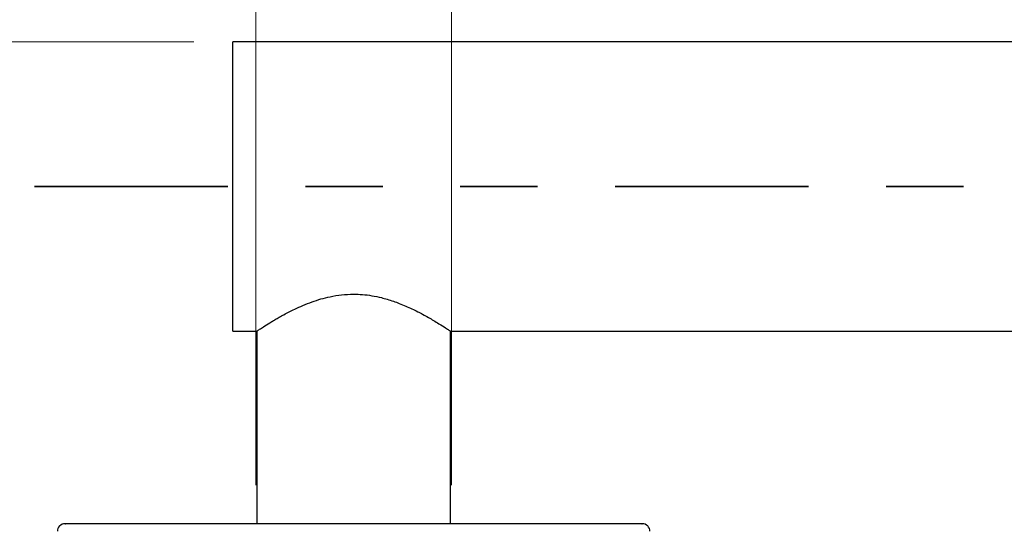
# Model space of a CAD drawing. Units: inches. Extents: x 0.3 to 21.8, y 0.2 to 16.9.
# Drawn here: x 1.8 to 3, y 6.3 to 7 of the extents above; entities that cross this region are included whole.
import ezdxf

# ---------------------------------------------------------------- set-up
doc = ezdxf.new("R2010")
doc.units = ezdxf.units.IN
doc.header["$MEASUREMENT"] = 0
doc.linetypes.add('PHANTOM', pattern=[0.5, 0.25, -0.05, 0.05, -0.05, 0.05, -0.05])
doc.styles.add('SLDTEXTSTYLE0', font='TXT', dxfattribs={"width": 0.605})
doc.styles.add('SLDTEXTSTYLE5', font='TXT', dxfattribs={"width": 0.57})
doc.dimstyles.new('SLDDIMSTYLE5', dxfattribs={"dimtxt": 0.137795, "dimasz": 0.137795, "dimexe": 0, "dimexo": 0.0625, "dimgap": 0.034449, "dimtad": 0, "dimtih": 1, "dimtoh": 1, "dimdec": 3, "dimlfac": 4, "dimrnd": 1e-09, "dimzin": 12, "dimdsep": 46, "dimtxsty": 'SLDTEXTSTYLE0', "dimsah": 1, "dimcen": 0.09, "dimadec": 0, "dimazin": 3, "dimlim": 1, "dimtp": 0.075, "dimtm": 0.075, "dimtfac": 1, "dimtdec": 3, "dimtofl": 0, "dimtmove": 0, "dimatfit": 3, "dimfxl": 0, "dimfrac": 2, "dimtolj": 1, "dimtzin": 4, "dimarcsym": 0})
doc.dimstyles.new('SLDDIMSTYLE6', dxfattribs={"dimtxt": 0.137795, "dimasz": 0.137795, "dimexe": 0, "dimexo": 0.0625, "dimgap": 0.034449, "dimtad": 0, "dimtih": 1, "dimtoh": 1, "dimdec": 3, "dimlfac": 4, "dimrnd": 1e-09, "dimzin": 4, "dimdsep": 46, "dimtxsty": 'SLDTEXTSTYLE0', "dimsah": 1, "dimcen": 0.09, "dimadec": 0, "dimazin": 1, "dimlim": 1, "dimtp": 0.15, "dimtfac": 1, "dimtdec": 3, "dimtofl": 0, "dimtmove": 0, "dimatfit": 3, "dimfxl": 0, "dimfrac": 2, "dimtolj": 1, "dimtzin": 4, "dimarcsym": 0})
doc.dimstyles.new('SLDDIMSTYLE7', dxfattribs={"dimtxt": 0.137795, "dimasz": 0.137795, "dimexe": 0, "dimexo": 0.0625, "dimgap": 0.034449, "dimtad": 0, "dimtih": 1, "dimtoh": 1, "dimdec": 3, "dimlfac": 4, "dimrnd": 1e-09, "dimzin": 12, "dimdsep": 46, "dimtxsty": 'SLDTEXTSTYLE0', "dimsah": 1, "dimcen": 0.09, "dimadec": 0, "dimazin": 3, "dimtfac": 1, "dimtdec": 3, "dimtmove": 0, "dimatfit": 0, "dimfxl": 0, "dimfrac": 2, "dimtolj": 1, "dimtzin": 12, "dimarcsym": 0})

# ---------------------------------------------------------------- blocks, each defined once
blk = doc.blocks.new('_D_5')
at = {"color": 7, "linetype": 'Continuous', "lineweight": 0}
for p, q in [((1.9961, 6.9238), (0.9368, 6.9238)), ((1.0618, 6.9238), (1.0618, 6.1748)), ((1.7697, 6.1748), (0.9368, 6.1748)), ((1.0618, 4.942), (1.0618, 6.1748)), ((1.1649, 4.942), (1.0618, 4.942)), ((1.4069, 4.942), (1.3595, 4.942)), ((1.3595, 4.942), (1.3595, 4.5861)), ((1.8806, 4.942), (1.9279, 4.942)), ((1.9279, 4.942), (1.9279, 4.5861)), ((1.3595, 4.5861), (1.4069, 4.5861)), ((1.9279, 4.5861), (1.8806, 4.5861))]:
    blk.add_line(p, q, dxfattribs=at)
at = {"color": 7, "linetype": 'Continuous', "lineweight": 18}
for points in [[(1.0618, 6.9238), (1.0406, 6.786), (1.083, 6.786)], [(1.0618, 6.1748), (1.083, 6.3126), (1.0406, 6.3126)]]:
    blk.add_solid(points, dxfattribs=at)
at = {"color": 7, "linetype": 'Continuous', "lineweight": 18, "char_height": 0.1378, "attachment_point": 1, "style": 'SLDTEXTSTYLE0'}
for s, insert in [('3.150', (1.4069, 5.3292)), ('3.000', (1.4069, 5.1512)), ('80.01', (1.4069, 4.9417)), ('76.20', (1.4069, 4.7637))]:
    blk.add_mtext(s, dxfattribs=dict(at, insert=insert))
blk = doc.blocks.new('_D_6')
at = {"color": 7, "linetype": 'Continuous', "lineweight": 0}
for p, q in [((3.2343, 6.1748), (3.2343, 6.5498)), ((2.6351, 6.1748), (3.3593, 6.1748)), ((3.2343, 5.6557), (3.2343, 6.1748)), ((3.4843, 5.6557), (3.2343, 5.6557)), ((3.7263, 5.6557), (3.6789, 5.6557)), ((3.6789, 5.6557), (3.6789, 5.2997)), ((4.1999, 5.6557), (4.2473, 5.6557)), ((4.2473, 5.6557), (4.2473, 5.2997)), ((3.6789, 5.2997), (3.7263, 5.2997)), ((4.2473, 5.2997), (4.1999, 5.2997))]:
    blk.add_line(p, q, dxfattribs=at)
at = {"color": 7, "linetype": 'Continuous', "lineweight": 18}
for points in [[(3.2343, 6.5498), (3.2131, 6.412), (3.2555, 6.412)], [(3.2343, 6.1748), (3.2555, 6.3126), (3.2131, 6.3126)]]:
    blk.add_solid(points, dxfattribs=at)
at = {"color": 7, "linetype": 'Continuous', "lineweight": 18, "char_height": 0.1378, "attachment_point": 1, "style": 'SLDTEXTSTYLE0'}
for s, insert in [('1.650', (3.7263, 6.0428)), ('1.500', (3.7263, 5.8649)), ('41.91', (3.7263, 5.6553)), ('38.10', (3.7263, 5.4773))]:
    blk.add_mtext(s, dxfattribs=dict(at, insert=insert))
blk = doc.blocks.new('_D_7')
at = {"color": 7, "linetype": 'Continuous', "lineweight": 0}
for p, q in [((2.0759, 6.3507), (2.0759, 7.9149)), ((2.3289, 6.3507), (2.3289, 7.9149)), ((2.0759, 7.7899), (1.8109, 7.7899)), ((2.3289, 7.7899), (2.6898, 7.7899)), ((3.2112, 7.7897), (3.1638, 7.7897)), ((3.1638, 7.7897), (3.1638, 7.5782)), ((3.5796, 7.7897), (3.627, 7.7897)), ((3.627, 7.7897), (3.627, 7.5782)), ((3.1638, 7.5782), (3.2112, 7.5782)), ((3.627, 7.5782), (3.5796, 7.5782))]:
    blk.add_line(p, q, dxfattribs=at)
at = {"color": 7, "linetype": 'Continuous', "lineweight": 18}
for points in [[(2.0759, 7.7899), (1.9381, 7.8111), (1.9381, 7.7687)], [(2.3289, 7.7899), (2.4667, 7.7687), (2.4667, 7.8111)]]:
    blk.add_solid(points, dxfattribs=at)
at = {"color": 7, "linetype": 'Continuous', "lineweight": 18, "char_height": 0.1378, "attachment_point": 1}
for s, insert, style in [('2 X', (2.7213, 7.9993), 'SLDTEXTSTYLE5'), ('%%c', (3.0581, 7.9989), 'SLDTEXTSTYLE0'), ('1.012', (3.259, 7.9989), 'SLDTEXTSTYLE0'), ('25.7', (3.2112, 7.7559), 'SLDTEXTSTYLE0')]:
    blk.add_mtext(s, dxfattribs=dict(at, insert=insert, style=style))

msp = doc.modelspace()

# ---------------------------------------------------------------- linework, layer by layer
at = {"color": 7, "linetype": 'Continuous', "lineweight": 25}
for p, q in [((12.85864, 6.923764), (2.04614, 6.923764)), ((2.04614, 6.736764), (2.04614, 6.923764)), ((2.04614, 6.549764), (2.04614, 6.736764)), ((2.04614, 6.549764), (2.07739, 6.549764)), ((2.07739, 6.549764), (2.07739, 6.300748)), ((2.32739, 6.549764), (12.57739, 6.549764)), ((2.32739, 6.300748), (2.32739, 6.549764))]:
    msp.add_line(p, q, dxfattribs=at)
at = {"color": 7, "linetype": 'PHANTOM', "lineweight": 35}
msp.add_line((13.29005, 6.736828), (1.634159, 6.736828), dxfattribs=at)
at = {"color": 7, "linetype": 'Continuous', "lineweight": 25}
for centre, start, end in [((1.829555, 6.290905), 90, 180), ((2.575224, 6.290905), 0, 90)]:
    msp.add_arc(centre, 0.009843, start, end, dxfattribs=at)
for points, knots in [([(2.077508, 6.549843), (2.077474, 6.549819), (2.077302, 6.549705), (2.078172, 6.550285), (2.079824, 6.551379), (2.082572, 6.553184), (2.087671, 6.556483), (2.094589, 6.560798), (2.10121, 6.564742), (2.106391, 6.567734), (2.114414, 6.57219), (2.124473, 6.577385), (2.136822, 6.583003), (2.148162, 6.587489), (2.159935, 6.59135), (2.172677, 6.594567), (2.186838, 6.597002), (2.197182, 6.597339), (2.20239, 6.597509)], [0, 0, 0, 0, 0.01644577, 0.08112245, 0.12405073, 0.16869809, 0.25469179, 0.35293, 0.39455692, 0.43833572, 0.48499434, 0.58383997, 0.65104888, 0.72119184, 0.78530388, 0.84744481, 0.9231935, 1, 1, 1, 1]), ([(2.20239, 6.597509), (2.206148, 6.597421), (2.214101, 6.597233), (2.226131, 6.595668), (2.236771, 6.593449), (2.24872, 6.590184), (2.259276, 6.586506), (2.269732, 6.582188), (2.277663, 6.578576), (2.284919, 6.574996), (2.292075, 6.571242), (2.298973, 6.567416), (2.306103, 6.56326), (2.314062, 6.558413), (2.319873, 6.5547), (2.32356, 6.552297), (2.325608, 6.550948), (2.327125, 6.54994), (2.327231, 6.549869), (2.327284, 6.549834)], [0, 0, 0, 0, 0.0554551, 0.11734027, 0.18023328, 0.22009585, 0.30932224, 0.35884075, 0.40987153, 0.46133207, 0.50670433, 0.56544294, 0.62332159, 0.6920471, 0.80186122, 0.84470511, 0.88781793, 0.94484947, 1, 1, 1, 1]), ([(2.525274, 6.300748), (2.517233, 6.300748), (2.500902, 6.300748), (2.47008, 6.300748), (2.437246, 6.300748), (2.403679, 6.300748), (2.370688, 6.300748), (2.335708, 6.300748), (2.299058, 6.300748), (2.261386, 6.300748), (2.223349, 6.300748), (2.185363, 6.300748), (2.144332, 6.300748), (2.100966, 6.300748), (2.056695, 6.300748), (2.015512, 6.300748), (1.977129, 6.300748), (1.941481, 6.300748), (1.911752, 6.300748), (1.887799, 6.300748), (1.868978, 6.300748), (1.853494, 6.300748), (1.841593, 6.300748), (1.833689, 6.300748), (1.829751, 6.300748), (1.829953, 6.300748), (1.830024, 6.300748)], [0, 0, 0, 0, 0.046578664, 0.09459675, 0.143969222, 0.182562833, 0.22116183, 0.2605764, 0.29999668, 0.339411584, 0.378831852, 0.417425387, 0.456024191, 0.50539213, 0.553413846, 0.599993455, 0.646568436, 0.694589995, 0.743962473, 0.782556053, 0.821154955, 0.860569846, 0.899990124, 0.939404846, 0.978825029, 1, 1, 1, 1]), ([(2.574756, 6.300748), (2.574862, 6.300748), (2.575201, 6.300748), (2.571349, 6.300748), (2.562208, 6.300748), (2.546828, 6.300748), (2.532386, 6.300748), (2.525274, 6.300748)], [0, 0, 0, 0, 0.08709887, 0.2801061, 0.52696179, 0.76708044, 1, 1, 1, 1])]:
    msp.add_open_spline(points, degree=3, knots=knots, dxfattribs=at)

# ---------------------------------------------------------------- dimensions: what is measured, and where the dimension line sits
at = {"color": 7, "linetype": 'Continuous', "lineweight": 18}
dim = msp.add_linear_dim(base=(2.075913, 7.789905), p1=(2.328866, 6.300748), p2=(2.075913, 6.300748), text='2 X %%c<>', dimstyle='SLDDIMSTYLE7', dxfattribs=at)
dim.commit()
dim.dimension.update_dxf_attribs({"geometry": '_D_7', "text_midpoint": (3.226996, 7.789905), "dimtype": 160})
for base, p1, p2, dimstyle, picture, middle in [((1.061796, 6.174764), (2.04614, 6.923764), (1.819713, 6.174764), 'SLDDIMSTYLE5', '_D_5', (1.061796, 4.942027)), ((3.234315, 6.549764), (2.585067, 6.174764), (2.227015, 6.549764), 'SLDDIMSTYLE6', '_D_6', (3.234315, 5.655652))]:
    dim = msp.add_linear_dim(base=base, p1=p1, p2=p2, angle=90, dimstyle=dimstyle, dxfattribs=at)
    dim.commit()
    dim.dimension.update_dxf_attribs({"geometry": picture, "text_midpoint": middle, "dimtype": 160})

doc.saveas('drawing.dxf')
